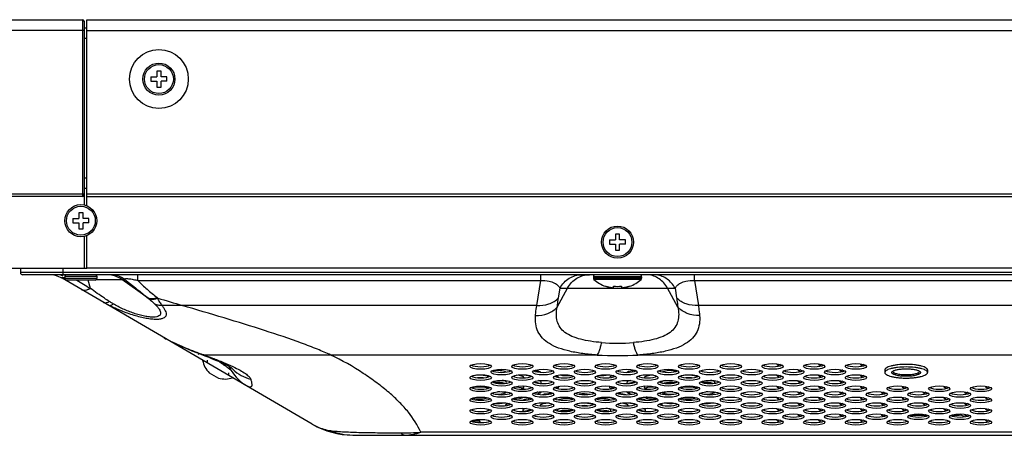
# Model space of a CAD drawing. Units: millimetres. Extents: x 0 to 2568, y 0 to 1816.
# Drawn here: x 261 to 446, y 179 to 257 of the extents above; entities that cross this region are included whole.
import ezdxf

# ---------------------------------------------------------------- set-up
doc = ezdxf.new("R2010")
doc.units = ezdxf.units.MM
doc.header["$LTSCALE"] = 141.25067
doc.layers.get('0').update_dxf_attribs({"linetype": 'CONTINUOUS'})
for name, color, linetype in [('00_COMPONENTS', 7, 'CONTINUOUS'), ('09_ALL_ROUNDS', 7, 'CONTINUOUS'), ('20_ALL_FEATURES', 7, 'CONTINUOUS'), ('7_ALL_FEATURES', 7, 'CONTINUOUS')]:
    doc.layers.add(name, color=color, linetype=linetype)

msp = doc.modelspace()

# ---------------------------------------------------------------- linework, layer by layer
at = {"color": 7, "linetype": 'CONTINUOUS'}
for p, q in [((273.38, 255.33), (273.88, 255.33)), ((273.88, 253.33), (273.38, 253.33)), ((273.38, 227.23), (273.88, 227.23)), ((273.88, 225.23), (273.38, 225.23)), ((273.38, 216.31), (273.38, 210.33)), ((255.18, 210.33), (273.88, 210.33))]:
    msp.add_line(p, q, dxfattribs=at)
at = {"layer": '00_COMPONENTS', "color": 7, "linetype": 'CONTINUOUS'}
for p, q in [((273.88, 222), (273.88, 256.83)), ((273.88, 256.83), (1160.48, 256.83)), ((273.88, 254.83), (1160.48, 254.83)), ((273.88, 224.23), (1160.48, 224.23)), ((273.88, 223.73), (1160.48, 223.73)), ((273.88, 210.33), (273.88, 216.46)), ((261.48, 210.33), (261.48, 209.53)), ((269.48, 209.13), (269.48, 210.33)), ((1014.38, 210.33), (273.88, 210.33)), ((612.83, 209.53), (261.48, 209.53)), ((612.83, 209.13), (261.88, 209.13)), ((316.08, 181.17), (269.25, 208.45)), ((269.78, 208.83), (269.78, 208.43)), ((269.78, 208.83), (275.78, 208.83)), ((275.78, 208.43), (269.78, 208.43)), ((275.69, 208.23), (280.46, 208.23)), ((275.78, 208.83), (275.78, 208.43)), ((285.36, 204.74), (280.46, 208.23)), ((280.46, 208.23), (281.01, 208.23)), ((283.46, 208.04), (283.46, 209.13)), ((358.81, 208.04), (358.81, 209.13)), ((368.68, 208.73), (368.68, 208.46)), ((377.68, 208.73), (368.68, 208.73)), ((377.68, 208.46), (368.68, 208.46)), ((377.59, 208.24), (368.78, 208.24)), ((377.68, 208.73), (377.68, 208.46)), ((387.56, 208.04), (387.56, 209.13)), ((275.48, 208.13), (270.08, 208.13)), ((274.55, 206.57), (274.16, 208.13)), ((283.46, 208.04), (358.81, 208.04)), ((358.06, 203.37), (358.81, 208.04)), ((361.91, 203.07), (363.84, 206.63)), ((362.13, 204.78), (362.43, 206.63)), ((362.43, 206.63), (383.94, 206.63)), ((370.93, 206.96), (370.93, 207)), ((372.43, 206.68), (372.43, 207)), ((373.93, 207), (373.93, 206.68)), ((375.43, 207), (375.43, 206.96)), ((384.46, 203.07), (382.53, 206.63)), ((383.94, 206.63), (384.24, 204.78)), ((387.56, 208.04), (388.31, 203.37)), ((387.56, 208.04), (448.37, 208.04)), ((287.06, 204.86), (287.2, 204.75)), ((278.05, 203.37), (277.97, 203.37)), ((358.06, 203.37), (287.95, 203.37)), ((448.37, 203.37), (388.31, 203.37)), ((294.86, 194.4), (294.71, 194.14)), ((369.38, 194.1), (295.85, 194.1)), ((448.37, 194.1), (376.99, 194.1)), ((296.48, 192.59), (296.48, 193.11)), ((300.47, 192), (300.92, 191.23)), ((296.81, 190.8), (298.54, 189.79)), ((300.48, 190.26), (300.48, 190.78)), ((423.18, 191.31), (423.18, 190.82)), ((431.18, 191.31), (431.18, 190.82)), ((427.88, 182.88), (431.09, 182.88)), ((435.68, 182.88), (437.11, 182.88)), ((345.9, 181.81), (347.36, 181.81)), ((347.57, 181.45), (347.36, 181.81)), ((323.63, 179.13), (1110.73, 179.13)), ((450.08, 179.64), (336.37, 179.64)), ((355.18, 179.08), (355.18, 179.13)), ((355.18, 179.08), (465.18, 179.08))]:
    msp.add_line(p, q, dxfattribs=at)
for points in [[(288.32, 197.34), (288.86, 197.04), (289.56, 196.68), (290.29, 196.33), (291.06, 195.97), (291.86, 195.62), (292.7, 195.27), (293.55, 194.91), (294.42, 194.57), (295.23, 194.25)], [(295.23, 194.25), (295.96, 193.97), (296.7, 193.69), (297.37, 193.42), (297.97, 193.17), (298.52, 192.94), (299.01, 192.72), (299.44, 192.52), (299.81, 192.35), (300.13, 192.19), (300.39, 192.05), (300.61, 191.93), (300.78, 191.83), (300.9, 191.76), (300.99, 191.7), (301.04, 191.67), (301.05, 191.66)]]:
    msp.add_lwpolyline(points, dxfattribs=at)
msp.add_circle((287.38, 245.73), 5.5, dxfattribs=at)
for centre, radius, start, end in [((261.88, 209.53), 0.4, 180, 270), ((266.73, 204.13), 5, 59.7782, 90), ((266.73, 204.13), 5.45, 59.7782, 66.6441), ((270.08, 208.83), 0.3, 90, 180), ((270.08, 208.43), 0.3, 180, 270), ((275.48, 208.83), 0.3, 0, 90), ((275.48, 208.43), 0.3, 270, 360), ((277.63, 204.28), 4.85, 83.5545, 89.9972), ((278.18, 204.26), 4.87, 54.5303, 89.9636), ((277.63, 204.25), 4.88, 54.5455, 83.5211), ((369.08, 208.73), 0.4, 90, 180), ((368.98, 208.46), 0.3, 180, 227.1836), ((372.88, 212.67), 6.04, 227.1836, 251.1591), ((373.48, 212.67), 6.04, 288.8409, 312.8164), ((377.28, 208.73), 0.4, 0, 90), ((377.38, 208.46), 0.3, 312.8164, 360), ((378.46, 204.71), 4.42, 85.0504, 86.4439), ((378.46, 204.71), 4.42, 84.6814, 85.0504), ((379.87, 204.71), 4.42, 82.1369, 87.9267), ((707.87, 910.78), 826.85, 238.1891, 238.39504), ((372.92, 212.75), 6.08, 250.888, 252.6846), ((372.93, 212.76), 6.1, 252.6845, 254.004), ((372.93, 212.78), 6.11, 254.0037, 254.4671), ((372.94, 212.8), 6.14, 254.468, 256.2431), ((372.95, 212.83), 6.16, 256.2424, 256.7676), ((372.95, 212.85), 6.19, 256.7681, 258.0147), ((372.96, 212.89), 6.23, 258.0144, 258.7951), ((372.97, 212.93), 6.27, 258.7953, 259.7823), ((372.98, 212.99), 6.33, 259.7825, 260.7074), ((372.99, 213.05), 6.39, 260.7073, 261.5309), ((373, 213.15), 6.49, 261.5321, 262.625), ((373.02, 213.25), 6.6, 262.6238, 263.2373), ((373.04, 213.46), 6.8, 263.2437, 264.8759), ((373.18, 213.51), 6.56, 263.4328, 276.5672), ((373.33, 213.46), 6.8, 275.1241, 276.7563), ((373.35, 213.25), 6.6, 276.7627, 277.3763), ((373.36, 213.15), 6.49, 277.375, 278.4679), ((373.38, 213.05), 6.39, 278.4691, 279.2927), ((373.39, 212.99), 6.33, 279.2926, 280.2175), ((373.4, 212.93), 6.27, 280.2177, 281.2047), ((373.41, 212.89), 6.23, 281.2049, 281.9856), ((373.41, 212.85), 6.19, 281.9853, 283.2319), ((373.42, 212.83), 6.16, 283.2324, 283.7576), ((373.43, 212.8), 6.14, 283.7569, 285.532), ((373.43, 212.78), 6.11, 285.5329, 285.9963), ((373.44, 212.76), 6.1, 285.996, 287.3155), ((373.44, 212.75), 6.08, 287.3154, 289.112), ((251.02, 161.8), 54.98, 51.1636, 51.3488), ((510.26, 934.93), 763.49, 253.01246, 253.36854), ((295.77, 210.15), 14.82, 239.8361, 241.7733), ((373.18, 235.24), 38.93, 265.5975, 274.4025), ((323.3, 270.04), 80.74, 249.6809, 250.1244), ((373.18, 256.9), 62.91, 266.5323, 273.4677), ((299.76, 193.88), 4.27, 190.2279, 226.2369), ((306.45, 197.07), 7.71, 223.0052, 225.0228), ((306.46, 197.08), 7.72, 225.0231, 227.5176), ((299.76, 193.88), 4.27, 253.3195, 289.3284), ((307.85, 195.23), 8, 210, 239.7782), ((306.51, 197.15), 7.81, 227.5738, 255.5075), ((437.11, 181.43), 1.45, 49.568, 90), ((323.63, 194.13), 15, 239.7782, 270), ((346.11, 181.08), 1.45, 30, 41.5493), ((323.64, 189.96), 10.83, 247.5081, 269.9546), ((332.76, 250.11), 70.56, 269.9308, 272.9359)]:
    msp.add_arc(centre, radius, start, end, dxfattribs=at)
for centre in [(347.58, 191.97), (355.38, 191.97), (363.18, 191.97), (370.98, 191.97), (378.78, 191.97), (386.58, 191.97), (394.38, 191.97), (402.18, 191.97), (409.98, 191.97), (417.78, 191.97), (347.58, 189.88), (351.48, 190.92), (355.38, 189.88), (359.28, 190.92), (363.18, 189.88), (367.08, 190.92), (370.98, 189.88), (374.88, 190.92), (378.78, 189.88), (382.68, 190.92), (386.58, 189.88), (390.48, 190.92), (394.38, 189.88), (398.28, 190.92), (402.18, 189.88), (406.08, 190.92), (409.98, 189.88), (413.88, 190.92), (417.78, 189.88), (347.58, 187.79), (351.48, 188.83), (355.38, 187.79), (359.28, 188.83), (363.18, 187.79), (367.08, 188.83), (370.98, 187.79), (374.88, 188.83), (378.78, 187.79), (382.68, 188.83), (386.58, 187.79), (390.48, 188.83), (394.38, 187.79), (398.28, 188.83), (402.18, 187.79), (406.08, 188.83), (409.98, 187.79), (413.88, 188.83), (417.78, 187.79), (425.58, 187.79), (433.38, 187.79), (441.18, 187.79), (347.58, 185.7), (351.48, 186.74), (355.38, 185.7), (359.28, 186.74), (363.18, 185.7), (367.08, 186.74), (370.98, 185.7), (374.88, 186.74), (378.78, 185.7), (382.68, 186.74), (386.58, 185.7), (390.48, 186.74), (394.38, 185.7), (398.28, 186.74), (402.18, 185.7), (406.08, 186.74), (409.98, 185.7), (413.88, 186.74), (417.78, 185.7), (421.68, 186.74), (425.58, 185.7), (429.48, 186.74), (433.38, 185.7), (437.28, 186.74), (441.18, 185.7), (351.48, 184.65), (359.28, 184.65), (367.08, 184.65), (374.88, 184.65), (382.68, 184.65), (390.48, 184.65), (398.28, 184.65), (406.08, 184.65), (413.88, 184.65), (421.68, 184.65), (429.48, 184.65), (437.28, 184.65), (347.58, 183.61), (351.48, 182.56), (355.38, 183.61), (359.28, 182.56), (363.18, 183.61), (367.08, 182.56), (370.98, 183.61), (374.88, 182.56), (378.78, 183.61), (382.68, 182.56), (386.58, 183.61), (390.48, 182.56), (394.38, 183.61), (398.28, 182.56), (402.18, 183.61), (406.08, 182.56), (409.98, 183.61), (413.88, 182.56), (417.78, 183.61), (421.68, 182.56), (425.58, 183.61), (429.48, 182.56), (433.38, 183.61), (437.28, 182.56), (441.18, 183.61), (347.58, 181.52), (355.38, 181.52), (363.18, 181.52), (370.98, 181.52), (378.78, 181.52), (386.58, 181.52), (394.38, 181.52), (402.18, 181.52), (409.98, 181.52), (417.78, 181.52), (425.58, 181.52), (433.38, 181.52), (441.18, 181.52)]:
    msp.add_ellipse(centre, major_axis=(2, 0), ratio=0.267949, dxfattribs=at)
for centre, major_axis, start_param, end_param in [((347.58, 192.44), (2, 0), -2.691732, -0.44986), ((355.38, 192.44), (2, 0), -2.691732, -0.44986), ((363.18, 192.44), (2, 0), -2.691732, -0.44986), ((370.98, 192.44), (2, 0), -2.691732, -0.44986), ((378.78, 192.44), (2, 0), -2.691732, -0.44986), ((386.58, 192.44), (2, 0), -2.691732, -0.44986), ((394.38, 192.44), (2, 0), -2.691732, -0.44986), ((402.18, 192.44), (2, 0), -2.691732, -0.44986), ((404.98, 192.44), (2, 0), 3.096916, 3.935925), ((404.98, 191.97), (2, 0), 2.34726, 2.691732), ((409.98, 192.44), (2, 0), -2.691732, -0.44986), ((412.78, 192.44), (2, 0), 3.096916, 3.935925), ((412.78, 191.97), (2, 0), 2.34726, 2.691732), ((417.78, 192.44), (2, 0), -2.691732, -0.44986), ((420.58, 192.44), (2, 0), 3.096916, 3.935925), ((420.58, 191.97), (2, 0), 2.34726, 2.691732), ((347.58, 190.35), (2, 0), -2.691732, -0.44986), ((347.43, 189.85), (1.75, 0), 0.319736, 2.662435), ((347.43, 189.38), (1.75, 0), 1.227833, 1.829342), ((351.48, 191.39), (2, 0), -2.691732, -0.44986), ((350.68, 190.72), (1.75, 0), 0.400327, 2.12413), ((355.38, 190.35), (2, 0), -2.691732, -0.44986), ((353.93, 189.85), (1.75, 0), 6.214304, 7.700851), ((357.18, 190.72), (1.75, 0), -2.380955, -1.804882), ((359.28, 191.39), (2, 0), -2.691732, -0.44986), ((357.18, 190.72), (1.75, 0), 0.325716, 1.374232), ((363.18, 190.35), (2, 0), -2.691732, -0.44986), ((360.43, 189.85), (1.75, 0), 0.075995, 0.852401), ((363.68, 190.72), (1.75, 0), -2.334873, -1.123565), ((367.08, 191.39), (2, 0), -2.691732, -0.44986), ((370.98, 190.35), (2, 0), -2.691732, -0.44986), ((370.18, 190.72), (1.75, 0), -1.890892, -0.750406), ((373.43, 189.85), (1.75, 0), 2.156934, 3.141593), ((374.88, 191.39), (2, 0), -2.691732, -0.44986), ((376.68, 190.72), (1.75, 0), 1.604473, 2.844037), ((378.78, 190.35), (2, 0), -2.691732, -0.44986), ((379.93, 189.85), (1.75, 0), 1.569185, 3.169642), ((382.68, 191.39), (2, 0), -2.691732, -0.44986), ((383.18, 190.72), (1.75, 0), 0.874156, 2.661257), ((386.58, 190.35), (2, 0), -2.691732, -0.44986), ((386.43, 189.85), (1.75, 0), 0.319736, 2.662435), ((386.43, 189.38), (1.75, 0), 1.227833, 1.829342), ((390.48, 191.39), (2, 0), -2.691732, -0.44986), ((394.38, 190.35), (2, 0), -2.691732, -0.44986), ((398.28, 191.39), (2, 0), -2.691732, -0.44986), ((402.18, 190.35), (2, 0), -2.691732, -0.44986), ((404.98, 190.35), (2, 0), 3.096916, 3.935925), ((404.98, 189.88), (2, 0), 2.34726, 2.691732), ((406.08, 191.39), (2, 0), -2.691732, -0.44986), ((408.88, 191.39), (2, 0), 3.096916, 3.935925), ((408.88, 190.92), (2, 0), 2.34726, 2.691732), ((409.98, 190.35), (2, 0), -2.691732, -0.44986), ((412.78, 190.35), (2, 0), 3.096916, 3.935925), ((412.78, 189.88), (2, 0), 2.34726, 2.691732), ((413.88, 191.39), (2, 0), -2.691732, -0.44986), ((416.68, 191.39), (2, 0), 3.096916, 3.935925), ((416.68, 190.92), (2, 0), 2.34726, 2.691732), ((417.78, 190.35), (2, 0), -2.691732, -0.44986), ((420.58, 190.35), (2, 0), 3.096916, 3.935925), ((420.58, 189.88), (2, 0), 2.34726, 2.691732), ((347.58, 188.26), (2, 0), -2.691732, -0.44986), ((347.43, 187.64), (1.75, 0), 0.520726, 2.504306), ((347.43, 188.11), (1.75, 0), 5.719834, 6.283185), ((351.48, 189.3), (2, 0), -2.691732, -0.44986), ((350.68, 188.51), (1.75, 0), 0.638562, 1.972745), ((350.68, 188.98), (1.75, 0), 5.930409, 7.27148), ((355.38, 188.26), (2, 0), -2.691732, -0.44986), ((353.93, 187.64), (1.75, 0), 0.520726, 1.661869), ((353.93, 188.11), (1.75, 0), 5.355257, 6.768566), ((359.28, 189.3), (2, 0), -2.691732, -0.44986), ((357.18, 188.51), (1.75, 0), 0.667384, 1.232892), ((357.18, 188.98), (1.75, 0), 5.854805, 7.086964), ((363.18, 188.26), (2, 0), -2.691732, -0.44986), ((360.43, 187.64), (1.75, 0), 0.520726, 0.985083), ((360.43, 188.11), (1.75, 0), 5.697033, 6.574626), ((367.08, 189.3), (2, 0), -2.691732, -0.44986), ((363.68, 188.98), (1.75, 0), 0.051138, 0.280511), ((370.18, 188.98), (1.75, 0), 2.692731, 3.283126), ((370.98, 188.26), (2, 0), -2.691732, -0.44986), ((373.43, 188.11), (1.75, 0), 2.767899, 3.831022), ((373.43, 187.64), (1.75, 0), 2.005441, 2.620866), ((374.88, 189.3), (2, 0), -2.691732, -0.44986), ((376.68, 188.98), (1.75, 0), 2.263045, 3.601569), ((376.68, 188.51), (1.75, 0), 1.690034, 2.547689), ((378.78, 188.26), (2, 0), -2.691732, -0.44986), ((379.93, 188.11), (1.75, 0), 2.685566, 4.105332), ((379.93, 187.64), (1.75, 0), 1.276719, 2.620866), ((382.68, 189.3), (2, 0), -2.691732, -0.44986), ((383.18, 188.98), (1.75, 0), 2.230567, 3.363235), ((383.18, 188.51), (1.75, 0), 1.039381, 2.438332), ((386.58, 188.26), (2, 0), -2.691732, -0.44986), ((386.43, 187.64), (1.75, 0), 0.520726, 2.504306), ((386.43, 188.11), (1.75, 0), 5.719834, 6.283185), ((390.48, 189.3), (2, 0), -2.691732, -0.44986), ((389.68, 188.51), (1.75, 0), 0.638562, 1.972745), ((389.68, 188.98), (1.75, 0), 5.930409, 7.27148), ((394.38, 188.26), (2, 0), -2.691732, -0.44986), ((398.28, 189.3), (2, 0), -2.691732, -0.44986), ((402.18, 188.26), (2, 0), -2.691732, -0.44986), ((404.98, 188.26), (2, 0), 3.096916, 3.935925), ((404.98, 187.79), (2, 0), 2.34726, 2.691732), ((406.08, 189.3), (2, 0), -2.691732, -0.44986), ((408.88, 189.3), (2, 0), 3.096916, 3.935925), ((408.88, 188.83), (2, 0), 2.34726, 2.691732), ((409.98, 188.26), (2, 0), -2.691732, -0.44986), ((412.78, 188.26), (2, 0), 3.096916, 3.935925), ((412.78, 187.79), (2, 0), 2.34726, 2.691732), ((413.88, 189.3), (2, 0), -2.691732, -0.44986), ((416.68, 189.3), (2, 0), 3.096916, 3.935925), ((416.68, 188.83), (2, 0), 2.34726, 2.691732), ((417.78, 188.26), (2, 0), -2.691732, -0.44986), ((420.58, 188.26), (2, 0), 3.096916, 3.935925), ((420.58, 187.79), (2, 0), 2.34726, 2.691732), ((425.58, 188.26), (2, 0), -2.691732, -0.44986), ((428.38, 188.26), (2, 0), 3.096916, 3.935925), ((428.38, 187.79), (2, 0), 2.34726, 2.691732), ((433.38, 188.26), (2, 0), -2.691732, -0.44986), ((436.18, 188.26), (2, 0), 3.096916, 3.935925), ((436.18, 187.79), (2, 0), 2.34726, 2.691732), ((441.18, 188.26), (2, 0), -2.691732, -0.44986), ((443.98, 188.26), (2, 0), 3.096916, 3.935925), ((443.98, 187.79), (2, 0), 2.34726, 2.691732), ((347.43, 186.36), (1.75, 0), -2.433253, -0.58722), ((351.48, 187.21), (2, 0), -2.691732, -0.44986), ((350.68, 187.24), (1.75, 0), 4.497367, 6.242535), ((350.68, 186.77), (1.75, 0), 0.520726, 1.556276), ((353.93, 186.36), (1.75, 0), 4.545481, 5.994686), ((353.93, 185.9), (1.75, 0), 0.520726, 0.789623), ((359.28, 187.21), (2, 0), -2.691732, -0.44986), ((357.18, 187.24), (1.75, 0), 5.162526, 6.360093), ((357.18, 186.77), (1.75, 0), 0.520726, 1.032136), ((360.43, 186.36), (1.75, 0), 1.428245, 2.412012), ((360.43, 186.36), (1.75, 0), -0.893864, -0.56778), ((367.08, 187.21), (2, 0), -2.691732, -0.44986), ((366.93, 186.36), (1.75, 0), 0.911033, 2.134727), ((370.18, 187.24), (1.75, 0), 3.374723, 3.813819), ((370.18, 186.77), (1.75, 0), 2.529751, 2.620866), ((373.43, 186.36), (1.75, 0), 3.53359, 4.328684), ((373.43, 185.9), (1.75, 0), 2.544346, 2.620866), ((374.88, 187.21), (2, 0), -2.691732, -0.44986), ((373.43, 186.36), (1.75, 0), 0.729126, 1.552426), ((376.68, 187.24), (1.75, 0), 3.046782, 4.387773), ((376.68, 186.77), (1.75, 0), 1.998202, 2.620866), ((379.93, 186.36), (1.75, 0), 3.460732, 5.089656), ((379.93, 185.9), (1.75, 0), 2.342397, 2.620866), ((382.68, 187.21), (2, 0), -2.691732, -0.44986), ((383.18, 187.24), (1.75, 0), 3.288953, 5.289238), ((383.18, 186.77), (1.75, 0), 1.3666, 2.620866), ((386.43, 186.36), (1.75, 0), -2.433253, -0.58722), ((390.48, 187.21), (2, 0), -2.691732, -0.44986), ((389.68, 187.24), (1.75, 0), 4.497367, 6.242535), ((389.68, 186.77), (1.75, 0), 0.520726, 1.556276), ((398.28, 187.21), (2, 0), -2.691732, -0.44986), ((404.98, 186.17), (2, 0), 3.096916, 3.935925), ((404.98, 185.7), (2, 0), 2.34726, 2.691732), ((406.08, 187.21), (2, 0), -2.691732, -0.44986), ((408.88, 187.21), (2, 0), 3.096916, 3.935925), ((408.88, 186.74), (2, 0), 2.34726, 2.691732), ((412.78, 186.17), (2, 0), 3.096916, 3.935925), ((412.78, 185.7), (2, 0), 2.34726, 2.691732), ((413.88, 187.21), (2, 0), -2.691732, -0.44986), ((416.68, 187.21), (2, 0), 3.096916, 3.935925), ((416.68, 186.74), (2, 0), 2.34726, 2.691732), ((420.58, 186.17), (2, 0), 3.096916, 3.935925), ((420.58, 185.7), (2, 0), 2.34726, 2.691732), ((421.68, 187.21), (2, 0), -2.691732, -0.44986), ((424.48, 187.21), (2, 0), 3.096916, 3.935925), ((424.48, 186.74), (2, 0), 2.34726, 2.691732), ((428.38, 186.17), (2, 0), 3.096916, 3.935925), ((428.38, 185.7), (2, 0), 2.34726, 2.691732), ((429.48, 187.21), (2, 0), -2.691732, -0.44986), ((432.28, 187.21), (2, 0), 3.096916, 3.935925), ((432.28, 186.74), (2, 0), 2.34726, 2.691732), ((436.18, 186.17), (2, 0), 3.096916, 3.935925), ((436.18, 185.7), (2, 0), 2.34726, 2.691732), ((437.28, 187.21), (2, 0), -2.691732, -0.44986), ((440.08, 187.21), (2, 0), 3.096916, 3.935925), ((440.08, 186.74), (2, 0), 2.34726, 2.691732), ((443.98, 186.17), (2, 0), 3.096916, 3.935925), ((443.98, 185.7), (2, 0), 2.34726, 2.691732), ((347.58, 186.17), (2, 0), -2.691732, -0.44986), ((351.48, 185.12), (2, 0), -2.691732, -0.44986), ((350.68, 185.49), (1.75, 0), -1.890892, -0.750406), ((353.93, 184.62), (1.75, 0), 2.156934, 3.141593), ((355.38, 186.17), (2, 0), -2.691732, -0.44986), ((357.18, 185.49), (1.75, 0), 1.604473, 2.844037), ((359.28, 185.12), (2, 0), -2.691732, -0.44986), ((360.43, 184.62), (1.75, 0), 1.569185, 3.169642), ((363.18, 186.17), (2, 0), -2.691732, -0.44986), ((363.68, 185.49), (1.75, 0), 0.874156, 2.661257), ((367.08, 185.12), (2, 0), -2.691732, -0.44986), ((366.93, 184.62), (1.75, 0), 0.319736, 2.662435), ((366.93, 184.16), (1.75, 0), 1.227833, 1.829342), ((370.98, 186.17), (2, 0), -2.691732, -0.44986), ((370.18, 185.49), (1.75, 0), 0.400327, 2.12413), ((374.88, 185.12), (2, 0), -2.691732, -0.44986), ((373.43, 184.62), (1.75, 0), 6.214304, 7.700851), ((376.68, 185.49), (1.75, 0), -2.380955, -1.804882), ((378.78, 186.17), (2, 0), -2.691732, -0.44986), ((376.68, 185.49), (1.75, 0), 0.325716, 1.374232), ((382.68, 185.12), (2, 0), -2.691732, -0.44986), ((379.93, 184.62), (1.75, 0), 0.075995, 0.852401), ((383.18, 185.49), (1.75, 0), -2.334873, -1.123565), ((386.58, 186.17), (2, 0), -2.691732, -0.44986), ((390.48, 185.12), (2, 0), -2.691732, -0.44986), ((389.68, 185.49), (1.75, 0), -1.890892, -0.750406), ((394.38, 186.17), (2, 0), -2.691732, -0.44986), ((398.28, 185.12), (2, 0), -2.691732, -0.44986), ((402.18, 186.17), (2, 0), -2.691732, -0.44986), ((406.08, 185.12), (2, 0), -2.691732, -0.44986), ((408.88, 185.12), (2, 0), 3.096916, 3.935925), ((408.88, 184.65), (2, 0), 2.34726, 2.691732), ((409.98, 186.17), (2, 0), -2.691732, -0.44986), ((413.88, 185.12), (2, 0), -2.691732, -0.44986), ((416.68, 185.12), (2, 0), 3.096916, 3.935925), ((416.68, 184.65), (2, 0), 2.34726, 2.691732), ((417.78, 186.17), (2, 0), -2.691732, -0.44986), ((421.68, 185.12), (2, 0), -2.691732, -0.44986), ((424.48, 185.12), (2, 0), 3.096916, 3.935925), ((424.48, 184.65), (2, 0), 2.34726, 2.691732), ((425.58, 186.17), (2, 0), -2.691732, -0.44986), ((429.48, 185.12), (2, 0), -2.691732, -0.44986), ((432.28, 185.12), (2, 0), 3.096916, 3.935925), ((432.28, 184.65), (2, 0), 2.34726, 2.691732), ((433.38, 186.17), (2, 0), -2.691732, -0.44986), ((437.28, 185.12), (2, 0), -2.691732, -0.44986), ((440.08, 185.12), (2, 0), 3.096916, 3.935925), ((440.08, 184.65), (2, 0), 2.34726, 2.691732), ((441.18, 186.17), (2, 0), -2.691732, -0.44986), ((347.58, 184.08), (2, 0), -2.691732, -0.44986), ((344.18, 183.75), (1.75, 0), 0.051138, 0.280511), ((350.68, 183.75), (1.75, 0), 2.692731, 3.283126), ((351.48, 183.03), (2, 0), -2.691732, -0.44986), ((355.38, 184.08), (2, 0), -2.691732, -0.44986), ((357.18, 183.75), (1.75, 0), 2.263045, 3.601569), ((357.18, 183.29), (1.75, 0), 1.690034, 2.547689), ((359.28, 183.03), (2, 0), -2.691732, -0.44986), ((363.18, 184.08), (2, 0), -2.691732, -0.44986), ((363.68, 183.75), (1.75, 0), 2.230567, 3.363235), ((363.68, 183.29), (1.75, 0), 1.039381, 2.438332), ((367.08, 183.03), (2, 0), -2.691732, -0.44986), ((370.98, 184.08), (2, 0), -2.691732, -0.44986), ((370.18, 183.29), (1.75, 0), 0.638562, 1.972745), ((370.18, 183.75), (1.75, 0), 5.930409, 7.27148), ((374.88, 183.03), (2, 0), -2.691732, -0.44986), ((378.78, 184.08), (2, 0), -2.691732, -0.44986), ((376.68, 183.29), (1.75, 0), 0.667384, 1.232892), ((376.68, 183.75), (1.75, 0), 5.854805, 7.086964), ((382.68, 183.03), (2, 0), -2.691732, -0.44986), ((386.58, 184.08), (2, 0), -2.691732, -0.44986), ((383.18, 183.75), (1.75, 0), 0.051138, 0.280511), ((390.48, 183.03), (2, 0), -2.691732, -0.44986), ((394.38, 184.08), (2, 0), -2.691732, -0.44986), ((398.28, 183.03), (2, 0), -2.691732, -0.44986), ((402.18, 184.08), (2, 0), -2.691732, -0.44986), ((404.98, 184.08), (2, 0), 3.096916, 3.935925), ((404.98, 183.61), (2, 0), 2.34726, 2.691732), ((406.08, 183.03), (2, 0), -2.691732, -0.44986), ((408.88, 183.03), (2, 0), 3.096916, 3.935925), ((408.88, 182.56), (2, 0), 2.34726, 2.691732), ((409.98, 184.08), (2, 0), -2.691732, -0.44986), ((412.78, 184.08), (2, 0), 3.096916, 3.935925), ((412.78, 183.61), (2, 0), 2.34726, 2.691732), ((413.88, 183.03), (2, 0), -2.691732, -0.44986), ((416.68, 183.03), (2, 0), 3.096916, 3.935925), ((416.68, 182.56), (2, 0), 2.34726, 2.691732), ((417.78, 184.08), (2, 0), -2.691732, -0.44986), ((420.58, 184.08), (2, 0), 3.096916, 3.935925), ((420.58, 183.61), (2, 0), 2.34726, 2.691732), ((421.68, 183.03), (2, 0), -2.691732, -0.44986), ((424.48, 183.03), (2, 0), 3.096916, 3.935925), ((424.48, 182.56), (2, 0), 2.34726, 2.691732), ((425.58, 184.08), (2, 0), -2.691732, -0.44986), ((428.38, 184.08), (2, 0), 3.096916, 3.935925), ((428.38, 183.61), (2, 0), 2.34726, 2.691732), ((429.48, 183.03), (2, 0), -2.691732, -0.44986), ((432.28, 183.03), (2, 0), 3.096916, 3.420838), ((432.28, 182.56), (2, 0), 2.34726, 2.504741), ((433.38, 184.08), (2, 0), -2.691732, -0.44986), ((436.18, 184.08), (2, 0), 3.096916, 3.935925), ((436.18, 183.61), (2, 0), 2.34726, 2.691732), ((437.28, 183.03), (2, 0), -2.691732, -0.44986), ((440.08, 183.03), (2, 0), 3.096916, 3.935925), ((440.08, 182.56), (2, 0), 2.34726, 2.691732), ((441.18, 184.08), (2, 0), -2.691732, -0.44986), ((443.98, 184.08), (2, 0), 3.096916, 3.935925), ((443.98, 183.61), (2, 0), 2.34726, 2.691732), ((347.58, 181.99), (2, 0), -2.691732, -0.44986), ((355.38, 181.99), (2, 0), -2.691732, -0.44986), ((363.18, 181.99), (2, 0), -2.691732, -0.44986), ((370.98, 181.99), (2, 0), -2.691732, -0.44986), ((378.78, 181.99), (2, 0), -2.691732, -0.44986), ((386.58, 181.99), (2, 0), -2.691732, -0.44986), ((394.38, 181.99), (2, 0), -2.691732, -0.44986), ((402.18, 181.99), (2, 0), -2.691732, -0.44986), ((404.98, 181.99), (2, 0), 3.096916, 3.935925), ((404.98, 181.52), (2, 0), 2.34726, 2.691732), ((409.98, 181.99), (2, 0), -2.691732, -0.44986), ((412.78, 181.99), (2, 0), 3.096916, 3.935925), ((412.78, 181.52), (2, 0), 2.34726, 2.691732), ((417.78, 181.99), (2, 0), -2.691732, -0.44986), ((420.58, 181.99), (2, 0), 3.096916, 3.935925), ((420.58, 181.52), (2, 0), 2.34726, 2.691732), ((425.58, 181.99), (2, 0), -2.691732, -0.44986), ((433.38, 181.99), (2, 0), -2.691732, -0.44986), ((441.18, 181.99), (2, 0), -2.691732, -0.44986), ((443.98, 181.99), (2, 0), 3.096916, 3.935925), ((443.98, 181.52), (2, 0), 2.34726, 2.691732)]:
    msp.add_ellipse(centre, major_axis=major_axis, ratio=0.267949, start_param=start_param, end_param=end_param, dxfattribs=at)
for points, knots in [([(269.25, 208.45), (269.23, 208.47), (269.19, 208.49), (269.14, 208.53), (269.12, 208.58), (269.17, 208.61), (269.26, 208.62), (269.39, 208.62), (269.57, 208.61), (269.71, 208.59), (269.78, 208.59)], [0, 0, 0, 0, 0.096283, 0.166018, 0.208777, 0.256983, 0.355053, 0.516099, 0.735988, 1, 1, 1, 1]), ([(281.01, 208.23), (281, 208.24), (280.98, 208.27), (280.99, 208.32), (281.03, 208.36), (281.14, 208.39), (281.37, 208.4), (281.72, 208.38), (282.14, 208.33), (282.58, 208.25), (283.03, 208.15), (283.32, 208.08), (283.46, 208.04)], [0, 0, 0, 0, 0.018941, 0.034465, 0.052694, 0.079887, 0.171585, 0.310757, 0.477946, 0.654186, 0.829476, 1, 1, 1, 1]), ([(281.01, 208.23), (281.76, 207.64), (283.22, 206.49), (284.66, 205.31), (285.36, 204.74)], [0, 0, 0, 0, 0.515172, 1, 1, 1, 1]), ([(362.43, 206.63), (362.63, 207.01), (363.13, 207.7), (364.11, 208.51), (365.26, 209.02), (366.09, 209.13), (366.5, 209.13)], [0, 0, 0, 0, 0.255369, 0.506664, 0.754378, 1, 1, 1, 1]), ([(363.84, 206.63), (364.04, 207.01), (364.54, 207.7), (365.52, 208.51), (366.67, 209.02), (367.5, 209.13), (367.91, 209.13)], [0, 0, 0, 0, 0.255369, 0.506664, 0.754378, 1, 1, 1, 1]), ([(382.53, 206.63), (382.34, 206.98), (381.89, 207.62), (381.01, 208.39), (379.99, 208.91), (379.24, 209.08), (378.87, 209.11)], [0, 0, 0, 0, 0.255091, 0.506456, 0.754393, 1, 1, 1, 1]), ([(383.94, 206.63), (383.76, 206.96), (383.33, 207.58), (382.51, 208.33), (381.54, 208.85), (380.83, 209.04), (380.48, 209.09)], [0, 0, 0, 0, 0.254937, 0.506317, 0.75436, 1, 1, 1, 1]), ([(272.81, 206.38), (272.95, 206.3), (273.31, 206.2), (273.66, 206.25), (273.85, 206.29)], [0, 0, 0, 0, 0.459173, 1, 1, 1, 1]), ([(273.85, 206.29), (273.9, 206.31), (274.15, 206.38), (274.38, 206.48), (274.55, 206.57)], [0, 0, 0, 0, 0.232571, 1, 1, 1, 1]), ([(278.1, 204.11), (277.79, 204.32), (276.59, 205.12), (275.41, 205.94), (274.55, 206.57)], [0, 0, 0, 0, 0.258139, 1, 1, 1, 1]), ([(283.46, 208.04), (284, 207.46), (284.86, 206.63), (286.11, 205.63), (286.74, 205.11), (287.06, 204.86)], [0, 0, 0, 0, 0.490844, 0.744927, 1, 1, 1, 1]), ([(358.81, 208.04), (359.34, 208.07), (360.24, 208.02), (361.34, 207.64), (362.02, 207.16), (362.32, 206.81), (362.43, 206.63)], [0, 0, 0, 0, 0.393163, 0.659097, 0.84816, 1, 1, 1, 1]), ([(383.94, 206.63), (384.05, 206.81), (384.35, 207.16), (385.03, 207.64), (386.13, 208.02), (387.03, 208.07), (387.56, 208.04)], [0, 0, 0, 0, 0.15184, 0.340903, 0.606837, 1, 1, 1, 1]), ([(287.06, 204.86), (286.77, 204.72), (286.32, 204.57), (285.73, 204.6), (285.47, 204.68), (285.36, 204.74)], [0, 0, 0, 0, 0.544526, 0.781387, 1, 1, 1, 1]), ([(287.2, 204.75), (286.91, 204.61), (286.34, 204.42), (285.73, 204.51), (285.5, 204.63)], [0, 0, 0, 0, 0.546068, 1, 1, 1, 1]), ([(285.5, 204.63), (285.61, 204.54), (286, 204.22), (286.38, 203.88), (286.64, 203.62)], [0, 0, 0, 0, 0.272234, 1, 1, 1, 1]), ([(287.2, 204.75), (287.18, 204.68), (287.2, 204.54), (287.31, 204.29), (287.49, 204.01), (287.72, 203.69), (287.88, 203.48), (287.95, 203.37)], [0, 0, 0, 0, 0.12913, 0.257205, 0.512441, 0.761333, 1, 1, 1, 1]), ([(358.06, 203.37), (358.83, 203.33), (360.33, 203.49), (361.65, 204.27), (362.13, 204.78)], [0, 0, 0, 0, 0.524749, 1, 1, 1, 1]), ([(361.91, 203.07), (361.92, 203.21), (361.98, 203.78), (362.06, 204.35), (362.13, 204.78)], [0, 0, 0, 0, 0.241678, 1, 1, 1, 1]), ([(388.31, 203.37), (387.54, 203.33), (386.04, 203.49), (384.72, 204.27), (384.24, 204.78)], [0, 0, 0, 0, 0.524749, 1, 1, 1, 1]), ([(384.24, 204.78), (384.26, 204.63), (384.35, 204.07), (384.42, 203.5), (384.46, 203.07)], [0, 0, 0, 0, 0.258306, 1, 1, 1, 1]), ([(277.01, 203.94), (277.11, 203.87), (277.41, 203.83), (277.68, 203.92), (277.82, 203.98)], [0, 0, 0, 0, 0.431914, 1, 1, 1, 1]), ([(277.82, 203.98), (277.85, 203.99), (277.94, 204.03), (278.03, 204.07), (278.1, 204.11)], [0, 0, 0, 0, 0.237996, 1, 1, 1, 1]), ([(278.05, 203.37), (278.15, 203.34), (278.35, 203.39), (278.6, 203.51), (278.74, 203.61), (278.82, 203.66)], [0, 0, 0, 0, 0.394146, 0.668627, 1, 1, 1, 1]), ([(287.95, 203.37), (288.08, 203.2), (288.3, 202.88), (288.58, 202.4), (288.73, 201.96), (288.75, 201.61), (288.66, 201.37), (288.51, 201.15), (288.17, 200.93), (287.61, 200.79), (286.88, 200.74), (285.99, 200.8), (284.97, 200.95), (283.87, 201.19), (282.3, 201.62), (280.34, 202.32), (278.8, 203), (278.05, 203.37)], [0, 0, 0, 0, 0.047469, 0.088344, 0.122425, 0.150914, 0.164275, 0.177994, 0.209668, 0.251467, 0.305803, 0.372598, 0.449991, 0.535209, 0.625443, 0.81234, 1, 1, 1, 1]), ([(278.82, 203.66), (278.76, 203.7), (278.51, 203.84), (278.27, 203.99), (278.1, 204.11)], [0, 0, 0, 0, 0.253987, 1, 1, 1, 1]), ([(286.64, 203.62), (286.79, 203.47), (287.07, 203.18), (287.41, 202.74), (287.63, 202.34), (287.73, 201.97), (287.66, 201.61), (287.37, 201.36), (286.92, 201.21), (286.31, 201.16), (285.54, 201.21), (284.66, 201.36), (283.69, 201.6), (282.34, 202.02), (280.69, 202.67), (279.42, 203.31), (278.82, 203.66)], [0, 0, 0, 0, 0.055015, 0.101942, 0.140711, 0.171972, 0.198677, 0.227597, 0.266052, 0.317933, 0.383683, 0.461176, 0.546927, 0.63738, 0.821713, 1, 1, 1, 1]), ([(287.95, 203.37), (287.72, 203.35), (287.27, 203.37), (286.83, 203.52), (286.64, 203.62)], [0, 0, 0, 0, 0.512983, 1, 1, 1, 1]), ([(319.54, 194.1), (318.73, 194.48), (316.92, 195.25), (312.81, 196.83), (306.98, 198.78), (299.51, 201.07), (294.36, 202.59), (291.74, 203.37)], [0, 0, 0, 0, 0.091697, 0.200916, 0.450366, 0.72051, 1, 1, 1, 1]), ([(357.84, 201.48), (357.85, 201.63), (357.91, 202.27), (357.99, 202.9), (358.06, 203.37)], [0, 0, 0, 0, 0.241754, 1, 1, 1, 1]), ([(357.84, 201.48), (358.61, 201.46), (360.13, 201.69), (361.43, 202.54), (361.91, 203.07)], [0, 0, 0, 0, 0.518993, 1, 1, 1, 1]), ([(370.2, 196.43), (369.51, 196.49), (368.2, 196.63), (366.33, 196.99), (364.7, 197.52), (363.36, 198.24), (362.38, 199.21), (361.83, 200.4), (361.69, 201.72), (361.81, 202.62), (361.91, 203.07)], [0, 0, 0, 0, 0.165344, 0.319048, 0.45699, 0.577453, 0.683488, 0.783461, 0.88698, 1, 1, 1, 1]), ([(384.46, 203.07), (384.56, 202.62), (384.68, 201.72), (384.54, 200.4), (383.98, 199.21), (383, 198.24), (381.66, 197.52), (380.03, 196.99), (378.17, 196.63), (376.85, 196.49), (376.17, 196.43)], [0, 0, 0, 0, 0.11302, 0.216539, 0.316512, 0.422547, 0.54301, 0.680952, 0.834656, 1, 1, 1, 1]), ([(388.53, 201.48), (387.75, 201.46), (386.24, 201.69), (384.94, 202.54), (384.46, 203.07)], [0, 0, 0, 0, 0.518993, 1, 1, 1, 1]), ([(388.31, 203.37), (388.33, 203.21), (388.42, 202.58), (388.49, 201.95), (388.53, 201.48)], [0, 0, 0, 0, 0.258221, 1, 1, 1, 1]), ([(369.38, 194.1), (368.49, 194.16), (366.77, 194.33), (364.35, 194.73), (362.24, 195.33), (360.48, 196.13), (359.13, 197.17), (358.23, 198.46), (357.8, 199.93), (357.79, 200.96), (357.84, 201.48)], [0, 0, 0, 0, 0.173499, 0.333414, 0.475781, 0.5992, 0.706069, 0.802941, 0.898525, 1, 1, 1, 1]), ([(388.53, 201.48), (388.57, 200.96), (388.56, 199.93), (388.14, 198.46), (387.24, 197.17), (385.89, 196.13), (384.13, 195.33), (382.01, 194.73), (379.59, 194.33), (377.88, 194.16), (376.99, 194.1)], [0, 0, 0, 0, 0.101475, 0.197059, 0.293931, 0.4008, 0.524219, 0.666586, 0.826501, 1, 1, 1, 1]), ([(288.76, 197.1), (289.3, 196.81), (290.39, 196.29), (292.55, 195.35), (294.18, 194.72), (295.26, 194.32)], [0, 0, 0, 0, 0.25807, 0.513566, 1, 1, 1, 1]), ([(369.38, 194.1), (369.47, 194.2), (369.64, 194.48), (369.85, 195), (370.04, 195.67), (370.15, 196.16), (370.2, 196.43)], [0, 0, 0, 0, 0.164507, 0.389602, 0.671014, 1, 1, 1, 1]), ([(376.99, 194.1), (376.9, 194.2), (376.73, 194.48), (376.52, 195), (376.33, 195.67), (376.22, 196.16), (376.17, 196.43)], [0, 0, 0, 0, 0.164507, 0.389602, 0.671014, 1, 1, 1, 1]), ([(295.85, 194.1), (295.79, 194.11), (295.58, 194.14), (295.38, 194.2), (295.23, 194.25)], [0, 0, 0, 0, 0.252527, 1, 1, 1, 1]), ([(295.85, 194.1), (296.36, 193.92), (297.57, 193.47), (299.37, 192.76), (300.64, 192.2), (301.23, 191.93)], [0, 0, 0, 0, 0.281534, 0.665351, 1, 1, 1, 1]), ([(336.37, 179.64), (335.79, 180.99), (334.52, 182.95), (332.38, 185.32), (330.4, 187.14), (328.13, 188.94), (324.57, 191.4), (321.66, 193.13), (319.54, 194.1)], [0, 0, 0, 0, 0.195248, 0.305202, 0.424241, 0.552647, 0.690434, 1, 1, 1, 1]), ([(300.92, 191.23), (300.92, 191.23), (300.9, 191.24), (300.88, 191.26), (300.82, 191.3), (300.75, 191.35), (300.66, 191.41), (300.51, 191.52), (300.26, 191.7), (299.93, 191.94), (299.53, 192.22), (299.07, 192.55), (298.75, 192.78), (298.59, 192.91)], [0, 0, 0, 0, 0.004369, 0.017448, 0.039156, 0.069364, 0.107891, 0.154517, 0.27101, 0.416473, 0.58827, 0.783672, 1, 1, 1, 1]), ([(301.23, 191.93), (301.68, 191.71), (302.48, 191.31), (303.49, 190.7), (304.13, 190.21), (304.44, 189.84), (304.54, 189.66), (304.56, 189.58)], [0, 0, 0, 0, 0.359745, 0.648275, 0.861399, 0.939541, 1, 1, 1, 1]), ([(424.31, 192.03), (424.15, 191.98), (423.86, 191.89), (423.54, 191.75), (423.35, 191.61), (423.26, 191.51), (423.2, 191.41), (423.18, 191.34), (423.18, 191.31)], [0, 0, 0, 0, 0.358395, 0.640683, 0.753091, 0.847804, 0.928131, 1, 1, 1, 1]), ([(430.14, 191.52), (429.93, 191.58), (429.49, 191.68), (428.51, 191.82), (427.18, 191.89), (425.86, 191.82), (424.88, 191.68), (424.43, 191.58), (424.23, 191.52)], [0, 0, 0, 0, 0.106668, 0.228773, 0.5, 0.771227, 0.893332, 1, 1, 1, 1]), ([(430.05, 192.03), (429.85, 192.08), (429.42, 192.17), (428.46, 192.31), (427.18, 192.37), (425.91, 192.31), (424.95, 192.17), (424.52, 192.08), (424.31, 192.03)], [0, 0, 0, 0, 0.108057, 0.230403, 0.5, 0.769597, 0.891943, 1, 1, 1, 1]), ([(431.18, 191.31), (431.18, 191.34), (431.17, 191.41), (431.11, 191.51), (431.01, 191.61), (430.83, 191.75), (430.5, 191.89), (430.22, 191.98), (430.05, 192.03)], [0, 0, 0, 0, 0.071869, 0.152196, 0.246909, 0.359317, 0.641605, 1, 1, 1, 1]), ([(424.23, 191.52), (424.08, 191.48), (423.81, 191.39), (423.51, 191.25), (423.34, 191.12), (423.25, 191.02), (423.2, 190.92), (423.18, 190.86), (423.18, 190.82)], [0, 0, 0, 0, 0.356335, 0.637321, 0.749723, 0.84501, 0.926519, 1, 1, 1, 1]), ([(423.18, 190.82), (423.18, 190.79), (423.2, 190.72), (423.26, 190.61), (423.36, 190.51), (423.55, 190.38), (423.89, 190.23), (424.38, 190.08), (424.99, 189.95), (425.67, 189.86), (426.41, 189.8), (427.18, 189.78), (427.95, 189.8), (428.7, 189.86), (429.38, 189.95), (429.98, 190.08), (430.48, 190.23), (430.81, 190.38), (431.01, 190.51), (431.11, 190.61), (431.17, 190.72), (431.18, 190.79), (431.18, 190.82)], [0, 0, 0, 0, 0.012001, 0.025462, 0.041399, 0.060364, 0.108087, 0.168699, 0.240705, 0.321829, 0.409292, 0.5, 0.590708, 0.678171, 0.759295, 0.831301, 0.891913, 0.939636, 0.958601, 0.974538, 0.987999, 1, 1, 1, 1]), ([(424.48, 190.82), (424.48, 190.86), (424.5, 190.93), (424.55, 190.98), (424.58, 191.01)], [0, 0, 0, 0, 0.451609, 1, 1, 1, 1]), ([(429.88, 190.82), (429.88, 190.71), (429.74, 190.58), (429.56, 190.49), (429.37, 190.41), (429.07, 190.32), (428.67, 190.23), (428.2, 190.17), (427.7, 190.13), (427.18, 190.12), (426.66, 190.13), (426.16, 190.17), (425.7, 190.23), (425.29, 190.32), (425, 190.41), (424.81, 190.49), (424.63, 190.58), (424.48, 190.71), (424.48, 190.82)], [0, 0, 0, 0, 0.058323, 0.080655, 0.106315, 0.1672, 0.239531, 0.321022, 0.408881, 0.5, 0.591119, 0.678978, 0.760469, 0.8328, 0.893685, 0.919345, 0.941677, 1, 1, 1, 1]), ([(424.58, 191.01), (424.59, 191.02), (424.63, 191.05), (424.67, 191.08), (424.7, 191.1)], [0, 0, 0, 0, 0.229079, 1, 1, 1, 1]), ([(424.68, 191.02), (424.68, 191.02), (424.69, 191.05), (424.69, 191.08), (424.7, 191.1)], [0, 0, 0, 0, 0.242761, 1, 1, 1, 1]), ([(429.68, 191.02), (429.68, 190.91), (429.55, 190.79), (429.38, 190.71), (429.2, 190.63), (428.93, 190.55), (428.56, 190.47), (428.13, 190.41), (427.67, 190.38), (427.18, 190.37), (426.7, 190.38), (426.24, 190.41), (425.81, 190.47), (425.43, 190.55), (425.16, 190.63), (424.98, 190.71), (424.82, 190.79), (424.68, 190.91), (424.68, 191.02)], [0, 0, 0, 0, 0.058323, 0.080655, 0.106314, 0.1672, 0.239531, 0.321022, 0.408881, 0.5, 0.591119, 0.678978, 0.760469, 0.832801, 0.893686, 0.919345, 0.941677, 1, 1, 1, 1]), ([(424.7, 191.1), (424.76, 191.13), (424.89, 191.2), (425.22, 191.31), (425.73, 191.42), (426.43, 191.5), (427.18, 191.53), (427.94, 191.5), (428.64, 191.42), (429.15, 191.31), (429.48, 191.2), (429.61, 191.13), (429.67, 191.1)], [0, 0, 0, 0, 0.039735, 0.087737, 0.205977, 0.346977, 0.500003, 0.653028, 0.794027, 0.912265, 0.960266, 1, 1, 1, 1]), ([(429.66, 191.1), (429.67, 191.09), (429.68, 191.07), (429.68, 191.04), (429.68, 191.02)], [0, 0, 0, 0, 0.261777, 1, 1, 1, 1]), ([(429.67, 191.1), (429.68, 191.09), (429.72, 191.06), (429.76, 191.04), (429.78, 191.01)], [0, 0, 0, 0, 0.271599, 1, 1, 1, 1]), ([(429.78, 191.01), (429.81, 190.98), (429.86, 190.93), (429.88, 190.86), (429.88, 190.82)], [0, 0, 0, 0, 0.548397, 1, 1, 1, 1]), ([(431.18, 190.82), (431.18, 190.86), (431.17, 190.92), (431.12, 191.02), (431.03, 191.12), (430.85, 191.25), (430.56, 191.39), (430.29, 191.48), (430.14, 191.52)], [0, 0, 0, 0, 0.073481, 0.15499, 0.250277, 0.362679, 0.643665, 1, 1, 1, 1]), ([(304.56, 189.58), (304.59, 189.48), (304.65, 189.28), (304.71, 188.98), (304.75, 188.71), (304.76, 188.47), (304.73, 188.29), (304.66, 188.18), (304.54, 188.08), (304.34, 188.08), (304.09, 188.17), (303.92, 188.26), (303.82, 188.31)], [0, 0, 0, 0, 0.139511, 0.269259, 0.387127, 0.490624, 0.577968, 0.616952, 0.65602, 0.761112, 0.852793, 1, 1, 1, 1]), ([(316.08, 181.17), (316.39, 180.99), (317.47, 180.44), (318.65, 180.07), (319.5, 179.96)], [0, 0, 0, 0, 0.292821, 1, 1, 1, 1]), ([(319.5, 179.96), (319.9, 179.9), (320.75, 179.82), (322.63, 179.7), (325.31, 179.61), (328.85, 179.56), (331.36, 179.55), (332.68, 179.55)], [0, 0, 0, 0, 0.091848, 0.193946, 0.429397, 0.70149, 1, 1, 1, 1]), ([(332.68, 179.55), (332.77, 179.43), (332.97, 179.23), (333.24, 179.13), (333.36, 179.13)], [0, 0, 0, 0, 0.561644, 1, 1, 1, 1]), ([(333.36, 179.13), (333.86, 179.13), (334.89, 179.22), (335.88, 179.48), (336.37, 179.64)], [0, 0, 0, 0, 0.492795, 1, 1, 1, 1])]:
    msp.add_open_spline(points, degree=3, knots=knots, dxfattribs=at)
msp.add_open_spline([(278.05, 203.37), (277.7, 203.55), (277.35, 203.74), (277.01, 203.94)], degree=3, dxfattribs=at)
at = {"layer": '09_ALL_ROUNDS', "color": 7, "linetype": 'CONTINUOUS'}
for centre, radius in [((287.38, 245.73), 3), ((287.38, 245.73), 2.7), ((272.78, 219.23), 3), ((272.78, 219.23), 2.7), ((373.18, 215.23), 3), ((373.18, 215.23), 2.7)]:
    msp.add_circle(centre, radius, dxfattribs=at)
at = {"layer": '20_ALL_FEATURES', "color": 7, "linetype": 'CONTINUOUS'}
for p, q in [((286.98, 247.23), (286.98, 246.13)), ((287.78, 247.23), (286.98, 247.23)), ((287.78, 246.13), (287.78, 247.23)), ((285.88, 246.13), (285.88, 245.33)), ((285.88, 246.13), (286.98, 246.13)), ((285.88, 245.33), (286.98, 245.33)), ((286.98, 245.33), (286.98, 244.23)), ((288.88, 246.13), (287.78, 246.13)), ((287.78, 244.23), (287.78, 245.33)), ((288.88, 245.33), (287.78, 245.33)), ((288.88, 245.33), (288.88, 246.13)), ((286.98, 244.23), (287.78, 244.23)), ((271.28, 219.63), (271.28, 218.83)), ((271.28, 219.63), (272.38, 219.63)), ((272.38, 220.73), (272.38, 219.63)), ((273.18, 220.73), (272.38, 220.73)), ((273.18, 219.63), (273.18, 220.73)), ((274.28, 219.63), (273.18, 219.63)), ((274.28, 218.83), (274.28, 219.63)), ((271.28, 218.83), (272.38, 218.83)), ((272.38, 218.83), (272.38, 217.73)), ((272.38, 217.73), (273.18, 217.73)), ((273.18, 217.73), (273.18, 218.83)), ((274.28, 218.83), (273.18, 218.83)), ((371.68, 215.63), (371.68, 214.83)), ((371.68, 215.63), (372.78, 215.63)), ((372.78, 216.73), (372.78, 215.63)), ((373.58, 216.73), (372.78, 216.73)), ((373.58, 215.63), (373.58, 216.73)), ((374.68, 215.63), (373.58, 215.63)), ((374.68, 214.83), (374.68, 215.63)), ((371.68, 214.83), (372.78, 214.83)), ((372.78, 214.83), (372.78, 213.73)), ((372.78, 213.73), (373.58, 213.73)), ((373.58, 213.73), (373.58, 214.83)), ((374.68, 214.83), (373.58, 214.83))]:
    msp.add_line(p, q, dxfattribs=at)
at = {"layer": '7_ALL_FEATURES', "color": 7, "linetype": 'CONTINUOUS'}
for p, q in [((245.98, 256.83), (273.08, 256.83)), ((273.08, 256.83), (273.08, 223.73)), ((273.38, 256.53), (273.38, 222.15)), ((273.38, 254.83), (245.98, 254.83)), ((245.98, 224.23), (273.38, 224.23)), ((273.08, 223.73), (245.98, 223.73))]:
    msp.add_line(p, q, dxfattribs=at)
for centre, start, end in [((273.08, 256.53), 0, 90), ((273.08, 224.03), 270, 360)]:
    msp.add_arc(centre, 0.3, start, end, dxfattribs=at)

doc.saveas('drawing.dxf')
